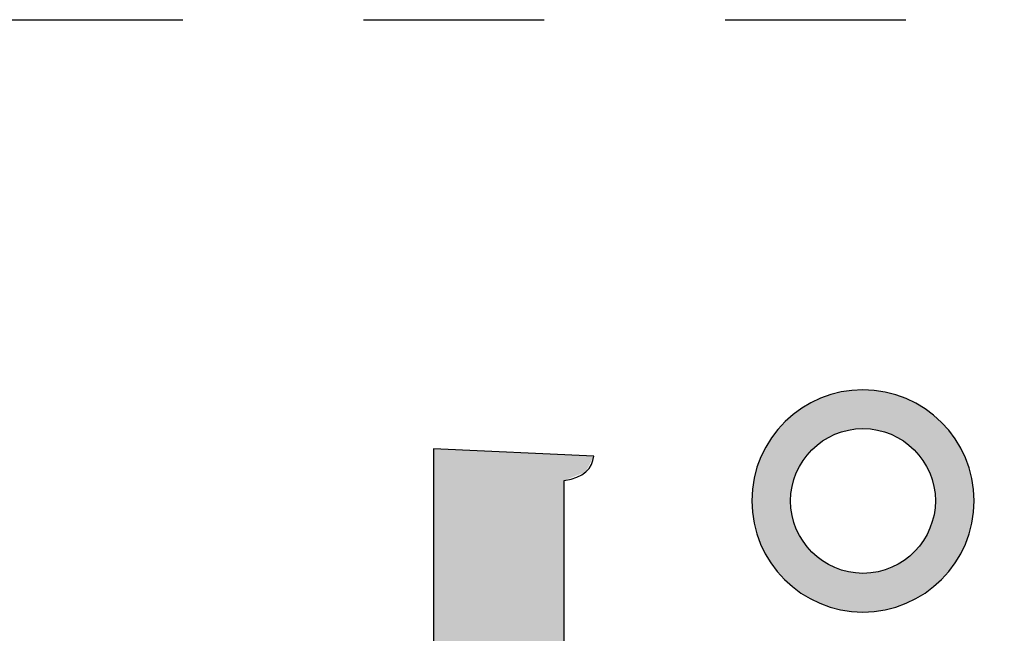
# Model space of a CAD drawing. Extents: x 10 to 201, y 8 to 289.
# Drawn here: x 25 to 28, y 183 to 185 of the extents above; entities that cross this region are included whole.
import ezdxf

# ---------------------------------------------------------------- set-up
doc = ezdxf.new("R2010")
doc.units = 0
doc.linetypes.add('AI-LINETYPE-2', pattern=[0.999999, 0.499999, -0.499999])
doc.layers.add('邅郰遽雊', color=7, linetype='CONTINUOUS')
doc.layers.add('邡陀郼腅荥荌荘荧', color=7, linetype='CONTINUOUS')

# ---------------------------------------------------------------- blocks, each defined once
blk = doc.blocks.new('*U120')
at = {"layer": '邡陀郼腅荥荌荘荧', "color": 29}
for points in [[(27.2459, 183.4057), (27.2357, 183.5197), (27.2459, 183.5233)], [(27.2522, 183.4096), (27.2459, 183.5233), (27.2522, 183.5256)], [(27.2562, 183.4115), (27.2522, 183.5256), (27.2562, 183.527)], [(27.2583, 183.4125), (27.2562, 183.527), (27.2583, 183.5278)], [(27.2697, 183.4181), (27.2583, 183.5278), (27.2697, 183.5307)], [(27.2856, 183.4239), (27.2697, 183.5307), (27.2856, 183.5347)], [(27.2872, 183.4245), (27.2856, 183.5347), (27.2872, 183.5352)], [(27.2881, 183.4248), (27.2872, 183.5352), (27.2881, 183.5353)], [(27.3072, 183.4298), (27.2881, 183.5353), (27.3072, 183.5382)], [(27.316, 183.4312), (27.3072, 183.5382), (27.316, 183.5395)], [(27.317, 183.4313), (27.316, 183.5395), (27.317, 183.5397)], [(27.3228, 183.4322), (27.317, 183.5397), (27.3228, 183.54)], [(27.327, 183.4328), (27.3228, 183.54), (27.327, 183.5402)], [(27.3474, 183.4339), (27.327, 183.5402), (27.3474, 183.5412)], [(27.3474, 183.4339), (27.3474, 183.5412), (27.3677, 183.4328)], [(27.3677, 183.4328), (27.3677, 183.5402), (27.3687, 183.4327)], [(27.3687, 183.4327), (27.3687, 183.5401), (27.3787, 183.4312)], [(27.3787, 183.4312), (27.3787, 183.5396), (27.3876, 183.4298)], [(27.3876, 183.4298), (27.3876, 183.5382), (27.3892, 183.4294)], [(27.3892, 183.4294), (27.3892, 183.538), (27.4066, 183.4249)], [(27.4066, 183.4249), (27.4066, 183.5353), (27.4067, 183.4248)], [(27.4067, 183.4248), (27.4067, 183.5353), (27.4088, 183.4241)], [(27.4088, 183.4241), (27.4088, 183.535), (27.4092, 183.4239)], [(27.4092, 183.4239), (27.4092, 183.5349), (27.4251, 183.4181)], [(27.4251, 183.4181), (27.4251, 183.5308), (27.4275, 183.4169)], [(27.4275, 183.4169), (27.4275, 183.5302), (27.4386, 183.4115)], [(27.4386, 183.4115), (27.4386, 183.5273), (27.4426, 183.4096)], [(27.4426, 183.4096), (27.4426, 183.5259), (27.4451, 183.4081)], [(27.4451, 183.4081), (27.4451, 183.5249), (27.457, 183.4008)], [(27.1931, 183.3608), (27.1816, 183.492), (27.1931, 183.4989)], [(27.1999, 183.3682), (27.1931, 183.4989), (27.1999, 183.5029)], [(27.2011, 183.3695), (27.1999, 183.5029), (27.2011, 183.5036)], [(27.2036, 183.3723), (27.2011, 183.5036), (27.2036, 183.5051)], [(27.2061, 183.375), (27.2036, 183.5051), (27.2061, 183.5063)], [(27.2203, 183.388), (27.2061, 183.5063), (27.2203, 183.513)], [(27.228, 183.3937), (27.2203, 183.513), (27.228, 183.5166)], [(27.2304, 183.3955), (27.228, 183.5166), (27.2304, 183.5177)], [(27.2357, 183.3995), (27.2304, 183.5177), (27.2357, 183.5197)], [(27.457, 183.4008), (27.457, 183.5205), (27.4591, 183.3995)], [(27.4591, 183.3995), (27.4591, 183.5198), (27.4616, 183.3977)], [(27.4616, 183.3977), (27.4616, 183.5189), (27.4668, 183.3937)], [(27.4668, 183.3937), (27.4668, 183.5169), (27.4746, 183.388)], [(27.4746, 183.388), (27.4746, 183.5132), (27.4769, 183.3858)], [(27.4769, 183.3858), (27.4769, 183.5121), (27.4888, 183.375)], [(27.4888, 183.375), (27.4888, 183.5063), (27.4909, 183.3727)], [(27.4909, 183.3727), (27.4909, 183.5053), (27.4937, 183.3696)], [(27.4937, 183.3696), (27.4937, 183.504), (27.5018, 183.3608)], [(27.5018, 183.3608), (27.5018, 183.499), (27.5036, 183.3583)], [(27.5036, 183.3583), (27.5036, 183.4979), (27.5133, 183.3454)], [(27.1482, 183.2541), (27.1472, 183.4662), (27.1482, 183.4671)], [(27.1513, 183.2739), (27.1482, 183.4671), (27.1513, 183.4698)], [(27.152, 183.2768), (27.1513, 183.4698), (27.152, 183.4705)], [(27.1544, 183.2859), (27.152, 183.4705), (27.1544, 183.4726)], [(27.1563, 183.293), (27.1544, 183.4726), (27.1563, 183.474)], [(27.163, 183.3114), (27.1563, 183.474), (27.163, 183.4789)], [(27.1715, 183.3288), (27.163, 183.4789), (27.1715, 183.4851)], [(27.1747, 183.3342), (27.1715, 183.4851), (27.1747, 183.4875)], [(27.1757, 183.3358), (27.1747, 183.4875), (27.1757, 183.4882)], [(27.1782, 183.3399), (27.1757, 183.4882), (27.1782, 183.49)], [(27.1816, 183.3454), (27.1782, 183.49), (27.1816, 183.492)], [(27.5133, 183.3454), (27.5133, 183.492), (27.5148, 183.3429)], [(27.5148, 183.3429), (27.5148, 183.4911), (27.5191, 183.336)], [(27.5191, 183.336), (27.5191, 183.4885), (27.5234, 183.3288)], [(27.5234, 183.3288), (27.5234, 183.4853), (27.5245, 183.3265)], [(27.5245, 183.3265), (27.5245, 183.4844), (27.5319, 183.3114)], [(27.5319, 183.3114), (27.5319, 183.4789), (27.5327, 183.3092)], [(27.5327, 183.3092), (27.5327, 183.4783), (27.5386, 183.293)], [(27.5386, 183.293), (27.5386, 183.4738), (27.5391, 183.2911)], [(27.5391, 183.2911), (27.5391, 183.4735), (27.5427, 183.2772)], [(27.5427, 183.2772), (27.5427, 183.4708), (27.5436, 183.2739)], [(27.5436, 183.2739), (27.5436, 183.47), (27.5438, 183.2724)], [(27.5438, 183.2724), (27.5438, 183.4698), (27.5467, 183.2541)], [(27.5467, 183.2541), (27.5467, 183.4672), (27.5467, 183.2529)], [(27.5467, 183.2529), (27.5467, 183.4672), (27.5477, 183.2337)], [(27.1302, 183.0165), (27.1121, 183.4314), (27.1302, 183.4507)], [(27.1323, 183.0146), (27.1302, 183.4507), (27.1323, 183.453)], [(27.1302, 183.0165), (27.1302, 183.4507), (27.1323, 183.0146)], [(27.1439, 183.004), (27.1323, 183.453), (27.1439, 183.4633)], [(27.1323, 183.0146), (27.1323, 183.453), (27.1439, 183.004)], [(27.1472, 183.001), (27.1439, 183.4633), (27.1472, 183.4662)], [(27.1439, 183.004), (27.1439, 183.4633), (27.1472, 183.001)], [(27.1103, 183.0383), (27.0941, 183.4078), (27.1103, 183.429)], [(27.1121, 183.0363), (27.1103, 183.429), (27.1121, 183.4314)], [(27.1103, 183.0383), (27.1103, 183.429), (27.1121, 183.0363)], [(27.1121, 183.0363), (27.1121, 183.4314), (27.1302, 183.0165)], [(27.0926, 183.062), (27.0783, 183.3825), (27.0926, 183.4054)], [(27.0941, 183.06), (27.0926, 183.4054), (27.0941, 183.4078)], [(27.0926, 183.062), (27.0926, 183.4054), (27.0941, 183.06)], [(27.0941, 183.06), (27.0941, 183.4078), (27.1103, 183.0383)], [(26.5809, 183.3144), (26.5211, 183.3614), (26.5809, 183.3587)], [(27.0771, 183.0874), (27.0649, 183.3555), (27.0771, 183.3802)], [(27.0783, 183.0855), (27.0771, 183.3802), (27.0783, 183.3825)], [(27.0771, 183.0874), (27.0771, 183.3802), (27.0783, 183.0855)], [(27.0783, 183.0855), (27.0783, 183.3825), (27.0926, 183.062)], [(27.0641, 183.1142), (27.0543, 183.327), (27.0641, 183.3534)], [(27.0649, 183.1126), (27.0641, 183.3534), (27.0649, 183.3555)], [(27.0641, 183.1142), (27.0641, 183.3534), (27.0649, 183.1126)], [(27.0649, 183.1126), (27.0649, 183.3555), (27.0771, 183.0874)], [(27.0538, 183.1425), (27.0464, 183.2971), (27.0538, 183.3252)], [(27.0543, 183.1411), (27.0538, 183.3252), (27.0543, 183.327)], [(27.0538, 183.1425), (27.0538, 183.3252), (27.0543, 183.1411)], [(27.0543, 183.1411), (27.0543, 183.327), (27.0641, 183.1142)], [(27.0462, 183.1719), (27.0415, 183.266), (27.0462, 183.2956)], [(27.0464, 183.171), (27.0462, 183.2956), (27.0464, 183.2971)], [(27.0462, 183.1719), (27.0462, 183.2956), (27.0464, 183.171)], [(27.0464, 183.171), (27.0464, 183.2971), (27.0538, 183.1425)], [(27.0415, 183.2024), (27.0399, 183.2337), (27.0415, 183.2648)], [(27.0415, 183.202), (27.0415, 183.2648), (27.0415, 183.266)], [(27.0415, 183.202), (27.0415, 183.266), (27.0462, 183.1719)], [(27.0415, 183.2024), (27.0415, 183.2648), (27.0415, 183.202)], [(27.1472, 183.001), (27.1472, 183.2337), (27.1482, 183.0001)], [(27.5477, 183.0011), (27.5467, 183.2143), (27.5477, 183.2337)], [(27.1482, 183.0001), (27.1482, 183.2133), (27.1513, 182.9973)], [(27.5436, 182.9974), (27.5427, 183.1908), (27.5436, 183.1942)], [(27.5438, 182.9976), (27.5436, 183.1942), (27.5438, 183.1951)], [(27.5467, 183.0002), (27.5438, 183.1951), (27.5467, 183.2139)], [(27.5467, 183.0002), (27.5467, 183.2139), (27.5467, 183.2143)], [(27.1513, 182.9973), (27.1513, 183.1935), (27.152, 182.9966)], [(27.152, 182.9966), (27.152, 183.1906), (27.1544, 182.9949)], [(27.1544, 182.9949), (27.1544, 183.1815), (27.1563, 182.9935)], [(27.1563, 182.9935), (27.1563, 183.1744), (27.163, 182.9884)], [(27.5386, 182.9935), (27.5327, 183.1584), (27.5386, 183.1751)], [(27.5391, 182.9939), (27.5386, 183.1751), (27.5391, 183.1765)], [(27.5427, 182.9966), (27.5391, 183.1765), (27.5427, 183.1908)], [(27.163, 182.9884), (27.163, 183.156), (27.1715, 182.9821)], [(27.5245, 182.983), (27.5234, 183.1391), (27.5245, 183.141)], [(27.5319, 182.9885), (27.5245, 183.141), (27.5319, 183.1567)], [(27.5327, 182.9891), (27.5319, 183.1567), (27.5327, 183.1584)], [(27.1715, 182.9821), (27.1715, 183.1385), (27.1747, 182.9796)], [(27.1747, 182.9796), (27.1747, 183.1331), (27.1757, 182.9789)], [(27.1757, 182.9789), (27.1757, 183.1315), (27.1782, 182.9774)], [(27.1782, 182.9774), (27.1782, 183.1274), (27.1816, 182.9754)], [(27.1816, 182.9754), (27.1816, 183.122), (27.1931, 182.9683)], [(27.5133, 182.9754), (27.5036, 183.1089), (27.5133, 183.1224)], [(27.5148, 182.9763), (27.5133, 183.1224), (27.5148, 183.1245)], [(27.5191, 182.9789), (27.5148, 183.1245), (27.5191, 183.1317)], [(27.5234, 182.9821), (27.5191, 183.1317), (27.5234, 183.1391)], [(27.1931, 182.9683), (27.1931, 183.1065), (27.1999, 182.9642)], [(27.1999, 182.9642), (27.1999, 183.0991), (27.2011, 182.9635)], [(27.2011, 182.9635), (27.2011, 183.0978), (27.2036, 182.9622)], [(27.2036, 182.9622), (27.2036, 183.095), (27.2061, 182.9611)], [(27.2061, 182.9611), (27.2061, 183.0923), (27.2203, 182.9542)], [(27.4888, 182.9611), (27.4769, 183.0812), (27.4888, 183.0924)], [(27.4909, 182.9621), (27.4888, 183.0924), (27.4909, 183.0944)], [(27.4937, 182.9635), (27.4909, 183.0944), (27.4937, 183.0976)], [(27.5018, 182.9684), (27.4937, 183.0976), (27.5018, 183.1068)], [(27.5036, 182.9695), (27.5018, 183.1068), (27.5036, 183.1089)], [(27.2203, 182.9542), (27.2203, 183.0793), (27.228, 182.9505)], [(27.228, 182.9505), (27.228, 183.0736), (27.2304, 182.9496)], [(27.2304, 182.9496), (27.2304, 183.0718), (27.2357, 182.9476)], [(27.2357, 182.9476), (27.2357, 183.0678), (27.2459, 182.9439)], [(27.2459, 182.9439), (27.2459, 183.0616), (27.2522, 182.9416)], [(27.4451, 182.9425), (27.4426, 183.0576), (27.4451, 183.0588)], [(27.457, 182.9469), (27.4451, 183.0588), (27.457, 183.0664)], [(27.4591, 182.9476), (27.457, 183.0664), (27.4591, 183.0677)], [(27.4616, 182.9486), (27.4591, 183.0677), (27.4616, 183.0693)], [(27.4668, 182.9505), (27.4616, 183.0693), (27.4668, 183.0733)], [(27.4746, 182.9542), (27.4668, 183.0733), (27.4746, 183.0793)], [(27.4769, 182.9553), (27.4746, 183.0793), (27.4769, 183.0812)], [(27.2522, 182.9416), (27.2522, 183.0577), (27.2562, 182.9401)], [(27.2562, 182.9401), (27.2562, 183.0558), (27.2583, 182.9396)], [(27.2583, 182.9396), (27.2583, 183.0548), (27.2697, 182.9366)], [(27.2697, 182.9366), (27.2697, 183.0492), (27.2856, 182.9325)], [(27.2856, 182.9325), (27.2856, 183.0434), (27.2872, 182.9323)], [(27.2872, 182.9323), (27.2872, 183.0428), (27.2881, 182.9321)], [(27.2881, 182.9321), (27.2881, 183.0424), (27.3072, 182.9292)], [(27.3072, 182.9292), (27.3072, 183.0375), (27.316, 182.9278)], [(27.316, 182.9278), (27.316, 183.0361), (27.317, 182.9278)], [(27.317, 182.9278), (27.317, 183.036), (27.3228, 182.9275)], [(27.3228, 182.9275), (27.3228, 183.0351), (27.327, 182.9273)], [(27.327, 182.9273), (27.327, 183.0344), (27.3474, 182.9263)], [(27.3677, 182.9273), (27.3474, 183.0334), (27.3677, 183.0344)], [(27.3687, 182.9273), (27.3677, 183.0344), (27.3687, 183.0345)], [(27.3787, 182.9278), (27.3687, 183.0345), (27.3787, 183.0361)], [(27.3876, 182.9292), (27.3787, 183.0361), (27.3876, 183.0375)], [(27.3892, 182.9295), (27.3876, 183.0375), (27.3892, 183.0377)], [(27.4066, 182.9321), (27.3892, 183.0377), (27.4066, 183.0423)], [(27.4067, 182.9321), (27.4066, 183.0423), (27.4067, 183.0424)], [(27.4088, 182.9325), (27.4067, 183.0424), (27.4088, 183.0429)], [(27.4092, 182.9325), (27.4088, 183.0429), (27.4092, 183.0431)], [(27.4251, 182.9366), (27.4092, 183.0431), (27.4251, 183.0491)], [(27.4275, 182.9372), (27.4251, 183.0491), (27.4275, 183.05)], [(27.4386, 182.9401), (27.4275, 183.05), (27.4386, 183.0556)], [(27.4426, 182.9416), (27.4386, 183.0556), (27.4426, 183.0576)]]:
    blk.add_solid(points, dxfattribs=at)
at = {"layer": '邡陀郼腅荥荌荘荧', "color": 29, "extrusion": (0, 0, -1)}
for points in [[(-27.2459, 183.4057), (-27.2459, 183.5233), (-27.2522, 183.4096)], [(-27.2522, 183.4096), (-27.2522, 183.5256), (-27.2562, 183.4115)], [(-27.2562, 183.4115), (-27.2562, 183.527), (-27.2583, 183.4125)], [(-27.2583, 183.4125), (-27.2583, 183.5278), (-27.2697, 183.4181)], [(-27.2697, 183.4181), (-27.2697, 183.5307), (-27.2856, 183.4239)], [(-27.2856, 183.4239), (-27.2856, 183.5347), (-27.2872, 183.4245)], [(-27.2872, 183.4245), (-27.2872, 183.5352), (-27.2881, 183.4248)], [(-27.2881, 183.4248), (-27.2881, 183.5353), (-27.3072, 183.4298)], [(-27.3072, 183.4298), (-27.3072, 183.5382), (-27.316, 183.4312)], [(-27.316, 183.4312), (-27.316, 183.5395), (-27.317, 183.4313)], [(-27.317, 183.4313), (-27.317, 183.5397), (-27.3228, 183.4322)], [(-27.3228, 183.4322), (-27.3228, 183.54), (-27.327, 183.4328)], [(-27.327, 183.4328), (-27.327, 183.5402), (-27.3474, 183.4339)], [(-27.3677, 183.4328), (-27.3474, 183.5412), (-27.3677, 183.5402)], [(-27.3687, 183.4327), (-27.3677, 183.5402), (-27.3687, 183.5401)], [(-27.3787, 183.4312), (-27.3687, 183.5401), (-27.3787, 183.5396)], [(-27.3876, 183.4298), (-27.3787, 183.5396), (-27.3876, 183.5382)], [(-27.3892, 183.4294), (-27.3876, 183.5382), (-27.3892, 183.538)], [(-27.4066, 183.4249), (-27.3892, 183.538), (-27.4066, 183.5353)], [(-27.4067, 183.4248), (-27.4066, 183.5353), (-27.4067, 183.5353)], [(-27.4088, 183.4241), (-27.4067, 183.5353), (-27.4088, 183.535)], [(-27.4092, 183.4239), (-27.4088, 183.535), (-27.4092, 183.5349)], [(-27.4251, 183.4181), (-27.4092, 183.5349), (-27.4251, 183.5308)], [(-27.4275, 183.4169), (-27.4251, 183.5308), (-27.4275, 183.5302)], [(-27.4386, 183.4115), (-27.4275, 183.5302), (-27.4386, 183.5273)], [(-27.4426, 183.4096), (-27.4386, 183.5273), (-27.4426, 183.5259)], [(-27.4451, 183.4081), (-27.4426, 183.5259), (-27.4451, 183.5249)], [(-27.457, 183.4008), (-27.4451, 183.5249), (-27.457, 183.5205)], [(-27.1931, 183.3608), (-27.1931, 183.4989), (-27.1999, 183.3682)], [(-27.1999, 183.3682), (-27.1999, 183.5029), (-27.2011, 183.3695)], [(-27.2011, 183.3695), (-27.2011, 183.5036), (-27.2036, 183.3723)], [(-27.2036, 183.3723), (-27.2036, 183.5051), (-27.2061, 183.375)], [(-27.2061, 183.375), (-27.2061, 183.5063), (-27.2203, 183.388)], [(-27.2203, 183.388), (-27.2203, 183.513), (-27.228, 183.3937)], [(-27.228, 183.3937), (-27.228, 183.5166), (-27.2304, 183.3955)], [(-27.2304, 183.3955), (-27.2304, 183.5177), (-27.2357, 183.3995)], [(-27.2357, 183.3995), (-27.2357, 183.5197), (-27.2459, 183.4057)], [(-27.4591, 183.3995), (-27.457, 183.5205), (-27.4591, 183.5198)], [(-27.4616, 183.3977), (-27.4591, 183.5198), (-27.4616, 183.5189)], [(-27.4668, 183.3937), (-27.4616, 183.5189), (-27.4668, 183.5169)], [(-27.4746, 183.388), (-27.4668, 183.5169), (-27.4746, 183.5132)], [(-27.4769, 183.3858), (-27.4746, 183.5132), (-27.4769, 183.5121)], [(-27.4888, 183.375), (-27.4769, 183.5121), (-27.4888, 183.5063)], [(-27.4909, 183.3727), (-27.4888, 183.5063), (-27.4909, 183.5053)], [(-27.4937, 183.3696), (-27.4909, 183.5053), (-27.4937, 183.504)], [(-27.5018, 183.3608), (-27.4937, 183.504), (-27.5018, 183.499)], [(-27.5036, 183.3583), (-27.5018, 183.499), (-27.5036, 183.4979)], [(-27.5133, 183.3454), (-27.5036, 183.4979), (-27.5133, 183.492)], [(-27.1482, 183.2541), (-27.1482, 183.4671), (-27.1513, 183.2739)], [(-27.1513, 183.2739), (-27.1513, 183.4698), (-27.152, 183.2768)], [(-27.152, 183.2768), (-27.152, 183.4705), (-27.1544, 183.2859)], [(-27.1544, 183.2859), (-27.1544, 183.4726), (-27.1563, 183.293)], [(-27.1563, 183.293), (-27.1563, 183.474), (-27.163, 183.3114)], [(-27.163, 183.3114), (-27.163, 183.4789), (-27.1715, 183.3288)], [(-27.1715, 183.3288), (-27.1715, 183.4851), (-27.1747, 183.3342)], [(-27.1747, 183.3342), (-27.1747, 183.4875), (-27.1757, 183.3358)], [(-27.1757, 183.3358), (-27.1757, 183.4882), (-27.1782, 183.3399)], [(-27.1782, 183.3399), (-27.1782, 183.49), (-27.1816, 183.3454)], [(-27.1816, 183.3454), (-27.1816, 183.492), (-27.1931, 183.3608)], [(-27.5148, 183.3429), (-27.5133, 183.492), (-27.5148, 183.4911)], [(-27.5191, 183.336), (-27.5148, 183.4911), (-27.5191, 183.4885)], [(-27.5234, 183.3288), (-27.5191, 183.4885), (-27.5234, 183.4853)], [(-27.5245, 183.3265), (-27.5234, 183.4853), (-27.5245, 183.4844)], [(-27.5319, 183.3114), (-27.5245, 183.4844), (-27.5319, 183.4789)], [(-27.5327, 183.3092), (-27.5319, 183.4789), (-27.5327, 183.4783)], [(-27.5386, 183.293), (-27.5327, 183.4783), (-27.5386, 183.4738)], [(-27.5391, 183.2911), (-27.5386, 183.4738), (-27.5391, 183.4735)], [(-27.5427, 183.2772), (-27.5391, 183.4735), (-27.5427, 183.4708)], [(-27.5436, 183.2739), (-27.5427, 183.4708), (-27.5436, 183.47)], [(-27.5438, 183.2724), (-27.5436, 183.47), (-27.5438, 183.4698)], [(-27.5467, 183.2541), (-27.5438, 183.4698), (-27.5467, 183.4672)], [(-27.5467, 183.2529), (-27.5467, 183.4672), (-27.5467, 183.4672)], [(-27.5477, 183.2337), (-27.5467, 183.4672), (-27.5477, 183.4663)], [(-27.1472, 183.2337), (-27.1472, 183.4662), (-27.1482, 183.2541)], [(-27.5477, 183.0011), (-27.5477, 183.4663), (-27.5646, 183.0165)], [(-27.5646, 183.0165), (-27.5477, 183.4663), (-27.5646, 183.4509)], [(-27.5646, 183.0165), (-27.5646, 183.4509), (-27.5675, 183.0197)], [(-27.5675, 183.0197), (-27.5646, 183.4509), (-27.5675, 183.4477)], [(-27.5675, 183.0197), (-27.5675, 183.4477), (-27.5845, 183.0383)], [(-27.5845, 183.0383), (-27.5675, 183.4477), (-27.5845, 183.429)], [(-27.5845, 183.0383), (-27.5845, 183.429), (-27.6022, 183.062)], [(-27.6022, 183.062), (-27.5845, 183.429), (-27.6022, 183.4053)], [(-27.6022, 183.062), (-27.6022, 183.4053), (-27.6176, 183.0874)], [(-27.6176, 183.0874), (-27.6022, 183.4053), (-27.6176, 183.38)], [(-26.16, 180.936), (-26.16, 183.3776), (-26.2372, 180.9481)], [(-26.2372, 180.9481), (-26.16, 183.3776), (-26.2372, 183.3741)], [(-26.2372, 180.9481), (-26.2372, 183.3741), (-26.3348, 180.9856)], [(-26.3348, 180.9856), (-26.2372, 183.3741), (-26.3348, 183.3697)], [(-26.3348, 180.9856), (-26.3348, 183.3697), (-26.4139, 181.0412)], [(-26.4139, 181.0412), (-26.3348, 183.3697), (-26.4139, 183.3662)], [(-26.4139, 181.0412), (-26.4139, 183.3662), (-26.4723, 181.1192)], [(-26.4723, 181.1192), (-26.4139, 183.3662), (-26.4723, 183.3636)], [(-26.4723, 181.1192), (-26.4723, 183.3636), (-26.5086, 181.22)], [(-26.5086, 181.22), (-26.4723, 183.3636), (-26.5086, 183.362)], [(-26.5086, 181.22), (-26.5086, 183.362), (-26.5211, 181.3437)], [(-26.5211, 181.3437), (-26.5086, 183.362), (-26.5211, 183.3614)], [(-26.5211, 183.2901), (-26.5211, 183.3614), (-26.5809, 183.3144)], [(-26.5809, 183.3144), (-26.5809, 183.3587), (-26.6027, 183.3577)], [(-27.6176, 183.0874), (-27.6176, 183.38), (-27.6306, 183.1142)], [(-27.6306, 183.1142), (-27.6176, 183.38), (-27.6306, 183.3531)], [(-27.6306, 183.1142), (-27.6306, 183.3531), (-27.641, 183.1425)], [(-27.641, 183.1425), (-27.6306, 183.3531), (-27.641, 183.3249)], [(-27.641, 183.1425), (-27.641, 183.3249), (-27.6486, 183.1719)], [(-27.6486, 183.1719), (-27.641, 183.3249), (-27.6486, 183.2955)], [(-27.6486, 183.1719), (-27.6486, 183.2955), (-27.6532, 183.2024)], [(-27.6532, 183.2024), (-27.6486, 183.2955), (-27.6532, 183.2651)], [(-27.6532, 183.2024), (-27.6532, 183.2651), (-27.6548, 183.2337)], [(-27.1482, 183.0001), (-27.1472, 183.2337), (-27.1482, 183.2133)], [(-27.1513, 182.9973), (-27.1482, 183.2133), (-27.1513, 183.1935)], [(-27.5436, 182.9974), (-27.5436, 183.1942), (-27.5438, 182.9976)], [(-27.5438, 182.9976), (-27.5438, 183.1951), (-27.5467, 183.0002)], [(-27.5467, 183.0002), (-27.5467, 183.2143), (-27.5477, 183.0011)], [(-27.5467, 183.0002), (-27.5467, 183.2139), (-27.5467, 183.0002)], [(-27.152, 182.9966), (-27.1513, 183.1935), (-27.152, 183.1906)], [(-27.1544, 182.9949), (-27.152, 183.1906), (-27.1544, 183.1815)], [(-27.1563, 182.9935), (-27.1544, 183.1815), (-27.1563, 183.1744)], [(-27.163, 182.9884), (-27.1563, 183.1744), (-27.163, 183.156)], [(-27.5386, 182.9935), (-27.5386, 183.1751), (-27.5391, 182.9939)], [(-27.5391, 182.9939), (-27.5391, 183.1765), (-27.5427, 182.9966)], [(-27.5427, 182.9966), (-27.5427, 183.1908), (-27.5436, 182.9974)], [(-27.1715, 182.9821), (-27.163, 183.156), (-27.1715, 183.1385)], [(-27.5245, 182.983), (-27.5245, 183.141), (-27.5319, 182.9885)], [(-27.5319, 182.9885), (-27.5319, 183.1567), (-27.5327, 182.9891)], [(-27.5327, 182.9891), (-27.5327, 183.1584), (-27.5386, 182.9935)], [(-27.1747, 182.9796), (-27.1715, 183.1385), (-27.1747, 183.1331)], [(-27.1757, 182.9789), (-27.1747, 183.1331), (-27.1757, 183.1315)], [(-27.1782, 182.9774), (-27.1757, 183.1315), (-27.1782, 183.1274)], [(-27.1816, 182.9754), (-27.1782, 183.1274), (-27.1816, 183.122)], [(-27.1931, 182.9683), (-27.1816, 183.122), (-27.1931, 183.1065)], [(-27.5133, 182.9754), (-27.5133, 183.1224), (-27.5148, 182.9763)], [(-27.5148, 182.9763), (-27.5148, 183.1245), (-27.5191, 182.9789)], [(-27.5191, 182.9789), (-27.5191, 183.1317), (-27.5234, 182.9821)], [(-27.5234, 182.9821), (-27.5234, 183.1391), (-27.5245, 182.983)], [(-27.1999, 182.9642), (-27.1931, 183.1065), (-27.1999, 183.0991)], [(-27.2011, 182.9635), (-27.1999, 183.0991), (-27.2011, 183.0978)], [(-27.2036, 182.9622), (-27.2011, 183.0978), (-27.2036, 183.095)], [(-27.2061, 182.9611), (-27.2036, 183.095), (-27.2061, 183.0923)], [(-27.2203, 182.9542), (-27.2061, 183.0923), (-27.2203, 183.0793)], [(-27.4888, 182.9611), (-27.4888, 183.0924), (-27.4909, 182.9621)], [(-27.4909, 182.9621), (-27.4909, 183.0944), (-27.4937, 182.9635)], [(-27.4937, 182.9635), (-27.4937, 183.0976), (-27.5018, 182.9684)], [(-27.5018, 182.9684), (-27.5018, 183.1068), (-27.5036, 182.9695)], [(-27.5036, 182.9695), (-27.5036, 183.1089), (-27.5133, 182.9754)], [(-27.228, 182.9505), (-27.2203, 183.0793), (-27.228, 183.0736)], [(-27.2304, 182.9496), (-27.228, 183.0736), (-27.2304, 183.0718)], [(-27.2357, 182.9476), (-27.2304, 183.0718), (-27.2357, 183.0678)], [(-27.2459, 182.9439), (-27.2357, 183.0678), (-27.2459, 183.0616)], [(-27.2522, 182.9416), (-27.2459, 183.0616), (-27.2522, 183.0577)], [(-27.4451, 182.9425), (-27.4451, 183.0588), (-27.457, 182.9469)], [(-27.457, 182.9469), (-27.457, 183.0664), (-27.4591, 182.9476)], [(-27.4591, 182.9476), (-27.4591, 183.0677), (-27.4616, 182.9486)], [(-27.4616, 182.9486), (-27.4616, 183.0693), (-27.4668, 182.9505)], [(-27.4668, 182.9505), (-27.4668, 183.0733), (-27.4746, 182.9542)], [(-27.4746, 182.9542), (-27.4746, 183.0793), (-27.4769, 182.9553)], [(-27.4769, 182.9553), (-27.4769, 183.0812), (-27.4888, 182.9611)], [(-27.2562, 182.9401), (-27.2522, 183.0577), (-27.2562, 183.0558)], [(-27.2583, 182.9396), (-27.2562, 183.0558), (-27.2583, 183.0548)], [(-27.2697, 182.9366), (-27.2583, 183.0548), (-27.2697, 183.0492)], [(-27.2856, 182.9325), (-27.2697, 183.0492), (-27.2856, 183.0434)], [(-27.2872, 182.9323), (-27.2856, 183.0434), (-27.2872, 183.0428)], [(-27.2881, 182.9321), (-27.2872, 183.0428), (-27.2881, 183.0424)], [(-27.3072, 182.9292), (-27.2881, 183.0424), (-27.3072, 183.0375)], [(-27.316, 182.9278), (-27.3072, 183.0375), (-27.316, 183.0361)], [(-27.317, 182.9278), (-27.316, 183.0361), (-27.317, 183.036)], [(-27.3228, 182.9275), (-27.317, 183.036), (-27.3228, 183.0351)], [(-27.327, 182.9273), (-27.3228, 183.0351), (-27.327, 183.0344)], [(-27.3474, 182.9263), (-27.327, 183.0344), (-27.3474, 183.0334)], [(-27.3474, 182.9263), (-27.3474, 183.0334), (-27.3677, 182.9273)], [(-27.3677, 182.9273), (-27.3677, 183.0344), (-27.3687, 182.9273)], [(-27.3687, 182.9273), (-27.3687, 183.0345), (-27.3787, 182.9278)], [(-27.3787, 182.9278), (-27.3787, 183.0361), (-27.3876, 182.9292)], [(-27.3876, 182.9292), (-27.3876, 183.0375), (-27.3892, 182.9295)], [(-27.3892, 182.9295), (-27.3892, 183.0377), (-27.4066, 182.9321)], [(-27.4066, 182.9321), (-27.4066, 183.0423), (-27.4067, 182.9321)], [(-27.4067, 182.9321), (-27.4067, 183.0424), (-27.4088, 182.9325)], [(-27.4088, 182.9325), (-27.4088, 183.0429), (-27.4092, 182.9325)], [(-27.4092, 182.9325), (-27.4092, 183.0431), (-27.4251, 182.9366)], [(-27.4251, 182.9366), (-27.4251, 183.0491), (-27.4275, 182.9372)], [(-27.4275, 182.9372), (-27.4275, 183.05), (-27.4386, 182.9401)], [(-27.4386, 182.9401), (-27.4386, 183.0556), (-27.4426, 182.9416)], [(-27.4426, 182.9416), (-27.4426, 183.0576), (-27.4451, 182.9425)]]:
    blk.add_solid(points, dxfattribs=at)
blk = doc.blocks.new('BLOCK_19')
at = {"layer": '邡陀郼腅荥荌荘荧'}
for points, knots in [([(27.3474, 183.5412), (27.5167, 183.5412), (27.6548, 183.4029), (27.6548, 183.2337), (27.6548, 183.0644), (27.5167, 182.9263), (27.3474, 182.9263), (27.1782, 182.9263), (27.0399, 183.0644), (27.0399, 183.2337), (27.0399, 183.4086), (27.1839, 183.5412), (27.3474, 183.5412)], [0, 0, 0, 0, 1, 1, 1, 2, 2, 2, 3, 3, 3, 4, 4, 4, 4]), ([(27.5477, 183.2337), (27.5477, 183.3436), (27.4574, 183.4339), (27.3474, 183.4339), (27.2375, 183.4339), (27.1472, 183.3436), (27.1472, 183.2337), (27.1472, 183.1237), (27.2375, 183.0334), (27.3474, 183.0334), (27.4631, 183.0334), (27.5477, 183.1293), (27.5477, 183.2337)], [0, 0, 0, 0, 1, 1, 1, 2, 2, 2, 3, 3, 3, 4, 4, 4, 4]), ([(26.5211, 182.4948), (26.5211, 182.4948), (26.5211, 181.3437), (26.5211, 181.3437), (26.5211, 181.1632), (26.4532, 181.0449), (26.3348, 180.9856), (26.2163, 180.9207), (26.0584, 180.9207), (25.7762, 180.9236), (25.7593, 181.0139), (25.7199, 181.1493), (25.6804, 181.2507), (25.8045, 181.245), (26.0019, 181.2423), (26.0584, 181.2423), (26.1345, 181.2423), (26.16, 181.2762), (26.16, 181.3382), (26.16, 181.3382), (26.16, 182.4948), (26.16, 182.4948), (26.16, 182.4948), (25.2713, 182.4948), (25.2713, 182.4948), (25.2713, 182.4948), (25.2713, 182.8303), (25.2713, 182.8303), (25.2713, 182.8303), (26.16, 182.8303), (26.16, 182.8303), (26.16, 182.8303), (26.16, 183.3776), (26.16, 183.3776), (26.16, 183.3776), (26.6027, 183.3577), (26.6027, 183.3577), (26.5999, 183.324), (26.5746, 183.2985), (26.5211, 183.2901), (26.5211, 183.2901), (26.5211, 182.8303), (26.5211, 182.8303), (26.5211, 182.8303), (27.4066, 182.8303), (27.4066, 182.8303), (27.4066, 182.8303), (27.4066, 182.4948), (27.4066, 182.4948), (27.4066, 182.4948), (26.5211, 182.4948), (26.5211, 182.4948)], [0, 0, 0, 0, 1, 1, 1, 2, 2, 2, 3, 3, 3, 4, 4, 4, 5, 5, 5, 6, 6, 6, 7, 7, 7, 8, 8, 8, 9, 9, 9, 10, 10, 10, 11, 11, 11, 12, 12, 12, 13, 13, 13, 14, 14, 14, 15, 15, 15, 16, 16, 16, 17, 17, 17, 17])]:
    blk.add_open_spline(points, degree=3, knots=knots, dxfattribs=at)
at = {"layer": '邡陀郼腅荥荌荘荧', "color": 29}
blk.add_blockref('*U120', (0, 0), dxfattribs=at)

msp = doc.modelspace()

# ---------------------------------------------------------------- linework, layer by layer
at = {"layer": '邅郰遽雊', "color": 29, "linetype": 'AI-LINETYPE-2'}
msp.add_lwpolyline([(57.5042, 120.0372), (9.966, 120.0372), (9.966, 184.5651), (57.5042, 184.5651), (57.5042, 120.0372)], dxfattribs=at)

# ---------------------------------------------------------------- block references
at = {"layer": '邡陀郼腅荥荌荘荧'}
msp.add_blockref('BLOCK_19', (0, 0), dxfattribs=at)

doc.saveas('drawing.dxf')
